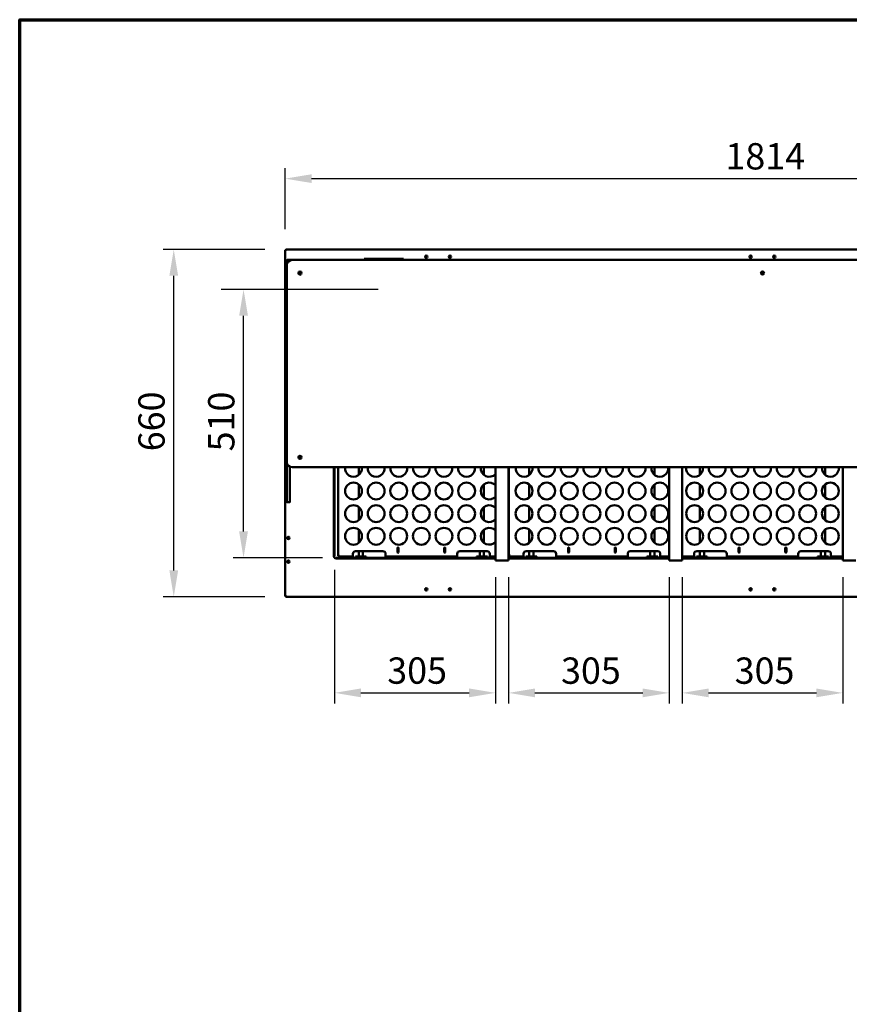
# Model space of a CAD drawing. Units: millimetres. Extents: x 65 to 5840, y 100 to 4100.
# Drawn here: x 100 to 1677, y 2229 to 4100 of the extents above; entities that cross this region are included whole.
import ezdxf

# ---------------------------------------------------------------- set-up
doc = ezdxf.new("R2010")
doc.units = ezdxf.units.MM
doc.header["$LTSCALE"] = 20
for name, color, linetype, lineweight in [('Border (ISO)', 7, 'Continuous', 70), ('Dimension (ISO)', 7, 'Continuous', 25), ('Sketch Geometry (ISO)', 7, 'Continuous', 25), ('Visible (ISO)', 7, 'Continuous', 50)]:
    doc.layers.add(name, color=color, linetype=linetype, lineweight=lineweight)
doc.styles.add('Note Text (ISO)', font='tahoma.ttf')
doc.dimstyles.new('Default (ISO)', dxfattribs={"dimscale": 20, "dimtxt": 2.5, "dimasz": 2.5, "dimexe": 1, "dimexo": 2, "dimgap": 0.762, "dimtad": 1, "dimtoh": 1, "dimdec": 1, "dimrnd": 1e-08, "dimzin": 0, "dimdsep": 46, "dimtxsty": 'Note Text (ISO)', "dimcen": 0.09, "dimdle": 10, "dimclrd": 256, "dimclre": 256, "dimclrt": 256, "dimadec": 1, "dimazin": 0, "dimtfac": 1.40208, "dimtmove": 0, "dimatfit": 3, "dimfxl": 1, "dimtolj": 1, "dimtzin": 0, "dimlwd": -1, "dimlwe": -1, "dimarcsym": 0})

# ---------------------------------------------------------------- blocks, each defined once
blk = doc.blocks.new('Borders Default Border')
at = {"layer": 'Border (ISO)', "flags": 128}
blk.add_lwpolyline([(5, 5), (5, 205), (292, 205), (292, 5), (5, 5)], dxfattribs=at)
blk = doc.blocks.new('*D6')
at = {"layer": 'Defpoints', "color": 0, "transparency": 16777216}
for p in [(392.8, 3663.5), (606, 3663.5), (606, 3003.5)]:
    blk.add_point(p, dxfattribs=at)
at = {"layer": 'Dimension (ISO)', "transparency": 16777216}
for p, q in [((566, 3663.5), (372.8, 3663.5)), ((392.8, 3053.5), (392.8, 3613.5)), ((566, 3003.5), (372.8, 3003.5))]:
    blk.add_line(p, q, dxfattribs=at)
for points in [[(384.5, 3613.5), (401.1, 3613.5), (392.8, 3663.5)], [(384.5, 3053.5), (401.1, 3053.5), (392.8, 3003.5)]]:
    blk.add_solid(points, dxfattribs=at)
at = {"layer": 'Dimension (ISO)', "transparency": 16777216, "insert": (325.5, 3280), "char_height": 50, "attachment_point": 1, "rotation": 90, "style": 'Note Text (ISO)'}
blk.add_mtext('\\A1;660', dxfattribs=at)
blk = doc.blocks.new('*D7')
at = {"layer": 'Defpoints', "color": 0, "transparency": 16777216}
for p in [(2418.7, 3798), (604.7, 3662.2), (2418.7, 3662.2)]:
    blk.add_point(p, dxfattribs=at)
at = {"layer": 'Dimension (ISO)', "transparency": 16777216}
for p, q in [((604.7, 3702.2), (604.7, 3818)), ((2418.7, 3702.2), (2418.7, 3818)), ((654.7, 3798), (2368.7, 3798))]:
    blk.add_line(p, q, dxfattribs=at)
for points in [[(654.7, 3806.3), (654.7, 3789.7), (604.7, 3798)], [(2368.7, 3806.3), (2368.7, 3789.7), (2418.7, 3798)]]:
    blk.add_solid(points, dxfattribs=at)
at = {"layer": 'Dimension (ISO)', "transparency": 16777216, "insert": (1441.2, 3865.5), "char_height": 50, "attachment_point": 1, "style": 'Note Text (ISO)'}
blk.add_mtext('\\A1;1814', dxfattribs=at)
blk = doc.blocks.new('*D27')
at = {"layer": 'Defpoints', "color": 0, "transparency": 16777216}
for p in [(698.5, 3094.5), (1004.2, 3080.5), (1004.2, 2821)]:
    blk.add_point(p, dxfattribs=at)
at = {"layer": 'Dimension (ISO)', "transparency": 16777216}
for p, q in [((698.5, 3054.5), (698.5, 2801)), ((1004.2, 3040.5), (1004.2, 2801)), ((748.5, 2821), (954.2, 2821))]:
    blk.add_line(p, q, dxfattribs=at)
for points in [[(748.5, 2829.3), (748.5, 2812.6), (698.5, 2821)], [(954.2, 2829.3), (954.2, 2812.6), (1004.2, 2821)]]:
    blk.add_solid(points, dxfattribs=at)
at = {"layer": 'Dimension (ISO)', "transparency": 16777216, "insert": (798.5, 2888.3), "char_height": 50, "attachment_point": 1, "style": 'Note Text (ISO)'}
blk.add_mtext('\\A1;305', dxfattribs=at)
blk = doc.blocks.new('*D28')
at = {"layer": 'Defpoints', "color": 0, "transparency": 16777216}
for p in [(1029.2, 3080.5), (1334.2, 3080.5), (1334.2, 2820.9)]:
    blk.add_point(p, dxfattribs=at)
at = {"layer": 'Dimension (ISO)', "transparency": 16777216}
for p, q in [((1029.2, 3040.5), (1029.2, 2800.9)), ((1334.2, 3040.5), (1334.2, 2800.9)), ((1079.2, 2820.9), (1284.2, 2820.9))]:
    blk.add_line(p, q, dxfattribs=at)
for points in [[(1079.2, 2829.2), (1079.2, 2812.6), (1029.2, 2820.9)], [(1284.2, 2829.2), (1284.2, 2812.6), (1334.2, 2820.9)]]:
    blk.add_solid(points, dxfattribs=at)
at = {"layer": 'Dimension (ISO)', "transparency": 16777216, "insert": (1128.8, 2888.2), "char_height": 50, "attachment_point": 1, "style": 'Note Text (ISO)'}
blk.add_mtext('\\A1;305', dxfattribs=at)
blk = doc.blocks.new('*D29')
at = {"layer": 'Defpoints', "color": 0, "transparency": 16777216}
for p in [(1359.2, 3080.5), (1664.2, 3080.5), (1664.2, 2820.9)]:
    blk.add_point(p, dxfattribs=at)
at = {"layer": 'Dimension (ISO)', "transparency": 16777216}
for p, q in [((1359.2, 3040.5), (1359.2, 2800.9)), ((1664.2, 3040.5), (1664.2, 2800.9)), ((1409.2, 2820.9), (1614.2, 2820.9))]:
    blk.add_line(p, q, dxfattribs=at)
for points in [[(1409.2, 2829.2), (1409.2, 2812.6), (1359.2, 2820.9)], [(1614.2, 2829.2), (1614.2, 2812.6), (1664.2, 2820.9)]]:
    blk.add_solid(points, dxfattribs=at)
at = {"layer": 'Dimension (ISO)', "transparency": 16777216, "insert": (1458.8, 2888.2), "char_height": 50, "attachment_point": 1, "style": 'Note Text (ISO)'}
blk.add_mtext('\\A1;305', dxfattribs=at)
blk = doc.blocks.new('*D32')
at = {"layer": 'Defpoints', "color": 0, "transparency": 16777216}
for p in [(525.4, 3587.6), (525.4, 3587.6), (715.4, 3077.6)]:
    blk.add_point(p, dxfattribs=at)
at = {"layer": 'Dimension (ISO)', "transparency": 16777216}
for p, q in [((525.4, 3127.6), (525.4, 3537.6)), ((675.4, 3077.6), (505.4, 3077.6))]:
    blk.add_line(p, q, dxfattribs=at)
for points in [[(517.1, 3537.6), (533.8, 3537.6), (525.4, 3587.6)], [(517.1, 3127.6), (533.8, 3127.6), (525.4, 3077.6)]]:
    blk.add_solid(points, dxfattribs=at)
at = {"layer": 'Dimension (ISO)', "transparency": 16777216, "insert": (458.1, 3279.8), "char_height": 50, "attachment_point": 1, "rotation": 90, "style": 'Note Text (ISO)'}
blk.add_mtext('\\A1;510', dxfattribs=at)

msp = doc.modelspace()

# ---------------------------------------------------------------- linework, layer by layer
at = {"layer": 'Sketch Geometry (ISO)'}
msp.add_line((781.22, 3587.65), (482.78, 3587.65), dxfattribs=at)
at = {"layer": 'Visible (ISO)'}
for p, q in [((604.67, 3662.17), (606.87, 3661.17)), ((605.87, 3662.17), (604.67, 3662.17)), ((604.67, 3004.86), (604.67, 3662.17)), ((606.87, 3661.17), (605.87, 3662.17)), ((606.02, 3662.31), (606.02, 3663.51)), ((607.02, 3661.31), (606.02, 3663.51)), ((606.02, 3663.51), (2417.33, 3663.51)), ((607.02, 3661.31), (606.02, 3662.31)), ((606.02, 3662.03), (606.02, 3662.31)), ((607.02, 3661.31), (606.87, 3661.17)), ((607.67, 3638.01), (607.67, 3643.01)), ((607.67, 3633.51), (607.67, 3637.01)), ((607.67, 3633.51), (607.67, 3259.51)), ((608.17, 3643.51), (617.67, 3643.51)), ((608.51, 3637.51), (608.17, 3637.51)), ((2405.67, 3643.51), (617.67, 3643.51)), ((754.67, 3645.51), (755.56, 3645.51)), ((754.67, 3643.51), (754.67, 3645.51)), ((759.06, 3645.51), (755.56, 3645.51)), ((825.29, 3645.51), (759.06, 3645.51)), ((828.79, 3645.51), (825.29, 3645.51)), ((828.79, 3645.51), (829.67, 3645.51)), ((829.67, 3643.51), (829.67, 3645.51)), ((605.67, 3623.51), (607.67, 3623.51)), ((605.67, 3622.63), (605.67, 3623.51)), ((605.67, 3622.63), (605.67, 3619.13)), ((605.67, 3619.13), (605.67, 3552.9)), ((605.67, 3552.9), (605.67, 3549.4)), ((605.67, 3548.51), (605.67, 3549.4)), ((605.67, 3548.51), (607.67, 3548.51)), ((605.67, 3343.51), (607.67, 3343.51)), ((605.67, 3342.63), (605.67, 3343.51)), ((605.67, 3342.63), (605.67, 3339.13)), ((605.67, 3339.13), (605.67, 3272.9)), ((605.67, 3272.9), (605.67, 3269.4)), ((605.67, 3268.51), (605.67, 3269.4)), ((605.67, 3268.51), (607.67, 3268.51)), ((607.67, 3259.51), (607.67, 3257.91)), ((607.67, 3248.55), (607.67, 3257.91)), ((607.67, 3248.55), (607.67, 3183.66)), ((613.67, 3250.35), (613.67, 3248.55)), ((613.67, 3183.66), (613.67, 3248.55)), ((617.67, 3249.51), (2405.67, 3249.51)), ((697.32, 3233.51), (697.32, 3249.51)), ((698.52, 3249.51), (698.52, 3233.51)), ((705.34, 3081.61), (705.34, 3249.51)), ((744.27, 3249.51), (744.27, 3234.97)), ((982.27, 3235.08), (982.27, 3249.51)), ((1004.17, 3080.51), (1004.17, 3249.51)), ((1029.17, 3249.51), (1029.17, 3080.51)), ((1029.51, 3081.61), (1029.51, 3249.51)), ((1068.47, 3234.99), (1068.47, 3249.51)), ((1306.47, 3249.51), (1306.47, 3235.06)), ((1334.17, 3080.51), (1334.17, 3249.51)), ((1359.17, 3249.51), (1359.17, 3080.51)), ((1392.67, 3235.02), (1392.67, 3249.51)), ((1630.67, 3249.51), (1630.67, 3235.03)), ((1664.17, 3080.51), (1664.17, 3249.51)), ((697.32, 3228.51), (697.32, 3233.51)), ((698.52, 3233.51), (697.32, 3233.51)), ((697.32, 3094.49), (697.32, 3228.51)), ((698.52, 3233.51), (698.52, 3228.51)), ((698.52, 3094.49), (698.52, 3228.51)), ((744.27, 3217.06), (744.27, 3191.97)), ((982.27, 3192.08), (982.27, 3216.95)), ((1068.47, 3191.99), (1068.47, 3217.04)), ((1306.47, 3216.97), (1306.47, 3192.06)), ((1392.67, 3192.02), (1392.67, 3217.01)), ((1630.67, 3217), (1630.67, 3192.03)), ((607.67, 3183.52), (607.67, 3183.66)), ((608.17, 3183.02), (613.17, 3183.02)), ((613.67, 3183.66), (613.67, 3183.52)), ((744.27, 3174.06), (744.27, 3148.97)), ((982.27, 3149.08), (982.27, 3173.95)), ((1068.47, 3148.99), (1068.47, 3174.04)), ((1306.47, 3173.97), (1306.47, 3149.06)), ((1392.67, 3149.02), (1392.67, 3174.01)), ((1630.67, 3174), (1630.67, 3149.03)), ((744.27, 3131.06), (744.27, 3105.97)), ((982.27, 3106.08), (982.27, 3130.95)), ((1068.47, 3105.99), (1068.47, 3131.04)), ((1306.47, 3130.97), (1306.47, 3106.06)), ((1392.67, 3106.02), (1392.67, 3131.01)), ((1630.67, 3131), (1630.67, 3106.03)), ((697.32, 3090.95), (697.32, 3094.49)), ((697.32, 3090.95), (697.32, 3080.41)), ((698.52, 3094.49), (698.52, 3090.95)), ((698.52, 3080.41), (698.52, 3090.95)), ((738.34, 3090.26), (790.34, 3090.26)), ((744.27, 3090.26), (744.27, 3080.26)), ((752.27, 3090.26), (752.27, 3080.26)), ((817.94, 3088.26), (817.94, 3096.26)), ((819.94, 3096.26), (819.94, 3088.26)), ((906.74, 3088.26), (906.74, 3096.26)), ((908.74, 3096.26), (908.74, 3088.26)), ((936.34, 3090.26), (988.34, 3090.26)), ((974.27, 3080.26), (974.27, 3090.26)), ((982.27, 3080.26), (982.27, 3090.26)), ((1062.51, 3090.26), (1114.51, 3090.26)), ((1068.47, 3080.26), (1068.47, 3090.26)), ((1076.47, 3080.26), (1076.47, 3090.26)), ((1142.11, 3088.26), (1142.11, 3096.26)), ((1144.11, 3096.26), (1144.11, 3088.26)), ((1230.91, 3088.26), (1230.91, 3096.26)), ((1232.91, 3096.26), (1232.91, 3088.26)), ((1260.51, 3090.26), (1312.51, 3090.26)), ((1298.47, 3090.26), (1298.47, 3080.26)), ((1306.47, 3090.26), (1306.47, 3080.26)), ((1386.68, 3090.26), (1438.68, 3090.26)), ((1392.67, 3080.26), (1392.67, 3090.26)), ((1400.67, 3080.26), (1400.67, 3090.26)), ((1466.28, 3088.26), (1466.28, 3096.26)), ((1468.28, 3096.26), (1468.28, 3088.26)), ((1555.08, 3088.26), (1555.08, 3096.26)), ((1557.08, 3096.26), (1557.08, 3088.26)), ((1584.68, 3090.26), (1636.68, 3090.26)), ((1622.67, 3090.26), (1622.67, 3080.26)), ((1630.67, 3090.26), (1630.67, 3080.26)), ((696.31, 3080.4), (696.31, 3080.41)), ((696.31, 3080.41), (696.32, 3080.41)), ((697.32, 3080.4), (696.31, 3080.4)), ((697.32, 3080.41), (696.32, 3080.41)), ((697.17, 3080.41), (697.17, 3080.4)), ((697.32, 3080.41), (698.52, 3080.41)), ((701.31, 3075.4), (701.31, 3076.41)), ((701.31, 3076.26), (701.32, 3076.26)), ((701.32, 3075.4), (701.31, 3075.4)), ((711.86, 3077.61), (701.32, 3077.61)), ((701.32, 3077.61), (701.32, 3076.41)), ((701.32, 3076.41), (711.86, 3076.41)), ((701.32, 3076.41), (701.32, 3075.41)), ((701.32, 3075.41), (701.32, 3075.4)), ((707.54, 3082.61), (705.34, 3081.61)), ((706.54, 3081.61), (705.34, 3081.61)), ((707.54, 3082.61), (706.54, 3081.61)), ((707.69, 3082.46), (706.69, 3081.46)), ((706.69, 3080.26), (707.69, 3082.46)), ((706.69, 3081.46), (706.69, 3080.26)), ((733.34, 3080.26), (706.69, 3080.26)), ((707.54, 3082.61), (707.69, 3082.46)), ((711.86, 3077.61), (715.4, 3077.61)), ((715.4, 3076.41), (711.86, 3076.41)), ((999.17, 3077.61), (715.4, 3077.61)), ((999.17, 3076.41), (715.4, 3076.41)), ((733.34, 3082.46), (733.34, 3085.26)), ((733.34, 3082.46), (733.34, 3080.26)), ((737.97, 3080.26), (743.17, 3080.26)), ((737.97, 3077.61), (737.97, 3080.26)), ((743.17, 3080.26), (753.56, 3080.26)), ((743.17, 3077.61), (743.17, 3080.26)), ((753.56, 3080.26), (758.76, 3080.26)), ((753.56, 3077.61), (753.56, 3080.26)), ((758.76, 3077.61), (758.76, 3080.26)), ((795.34, 3085.26), (795.34, 3082.46)), ((795.34, 3080.26), (795.34, 3082.46)), ((931.34, 3080.26), (795.34, 3080.26)), ((931.34, 3082.46), (931.34, 3085.26)), ((931.34, 3082.46), (931.34, 3080.26)), ((968.13, 3080.26), (973.32, 3080.26)), ((968.13, 3077.61), (968.13, 3080.26)), ((973.32, 3077.61), (973.32, 3080.26)), ((973.32, 3080.26), (983.72, 3080.26)), ((983.72, 3080.26), (988.91, 3080.26)), ((983.72, 3077.61), (983.72, 3080.26)), ((988.91, 3077.61), (988.91, 3080.26)), ((993.34, 3085.26), (993.34, 3082.46)), ((993.34, 3080.26), (993.34, 3082.46)), ((1004.17, 3080.26), (993.34, 3080.26)), ((999.17, 3077.61), (1004.17, 3077.61)), ((1004.17, 3076.41), (999.17, 3076.41)), ((1004.17, 3080.51), (1006.37, 3080.51)), ((1006.38, 3080.5), (1004.17, 3080.5)), ((1004.17, 3074.51), (1004.17, 3080.5)), ((1004.17, 3074.51), (1004.17, 3072.31)), ((1029.17, 3072.31), (1004.17, 3072.31)), ((1006.37, 3080.51), (1006.38, 3080.51)), ((1006.38, 3080.51), (1006.38, 3080.5)), ((1026.96, 3080.5), (1026.96, 3080.51)), ((1026.96, 3080.51), (1026.97, 3080.51)), ((1029.17, 3080.5), (1026.96, 3080.5)), ((1026.97, 3080.51), (1029.17, 3080.51)), ((1029.17, 3080.5), (1029.17, 3074.51)), ((1029.17, 3077.61), (1034.17, 3077.61)), ((1034.17, 3076.41), (1029.17, 3076.41)), ((1029.17, 3072.31), (1029.17, 3074.51)), ((1031.71, 3082.61), (1029.51, 3081.61)), ((1030.71, 3081.61), (1029.51, 3081.61)), ((1031.71, 3082.61), (1030.71, 3081.61)), ((1031.86, 3082.46), (1030.86, 3081.46)), ((1030.86, 3080.26), (1031.86, 3082.46)), ((1030.86, 3081.46), (1030.86, 3080.26)), ((1057.51, 3080.26), (1030.86, 3080.26)), ((1031.71, 3082.61), (1031.86, 3082.46)), ((1329.17, 3077.61), (1034.17, 3077.61)), ((1329.17, 3076.41), (1034.17, 3076.41)), ((1057.51, 3082.46), (1057.51, 3085.26)), ((1057.51, 3082.46), (1057.51, 3080.26)), ((1061.84, 3080.26), (1067.03, 3080.26)), ((1061.84, 3077.61), (1061.84, 3080.26)), ((1067.03, 3080.26), (1077.43, 3080.26)), ((1067.03, 3077.61), (1067.03, 3080.26)), ((1077.43, 3080.26), (1082.62, 3080.26)), ((1077.43, 3077.61), (1077.43, 3080.26)), ((1082.62, 3077.61), (1082.62, 3080.26)), ((1119.51, 3085.26), (1119.51, 3082.46)), ((1119.51, 3080.26), (1119.51, 3082.46)), ((1255.51, 3080.26), (1119.51, 3080.26)), ((1255.51, 3082.46), (1255.51, 3085.26)), ((1255.51, 3082.46), (1255.51, 3080.26)), ((1291.99, 3080.26), (1297.19, 3080.26)), ((1291.99, 3077.61), (1291.99, 3080.26)), ((1297.19, 3080.26), (1307.58, 3080.26)), ((1297.19, 3077.61), (1297.19, 3080.26)), ((1307.58, 3080.26), (1312.78, 3080.26)), ((1307.58, 3077.61), (1307.58, 3080.26)), ((1312.78, 3077.61), (1312.78, 3080.26)), ((1317.51, 3085.26), (1317.51, 3082.46)), ((1317.51, 3080.26), (1317.51, 3082.46)), ((1334.17, 3080.26), (1317.51, 3080.26)), ((1329.17, 3077.61), (1334.17, 3077.61)), ((1334.17, 3076.41), (1329.17, 3076.41)), ((1334.17, 3080.51), (1336.37, 3080.51)), ((1336.38, 3080.5), (1334.17, 3080.5)), ((1334.17, 3074.51), (1334.17, 3080.5)), ((1334.17, 3074.51), (1334.17, 3072.31)), ((1359.17, 3072.31), (1334.17, 3072.31)), ((1336.37, 3080.51), (1336.38, 3080.51)), ((1336.38, 3080.51), (1336.38, 3080.5)), ((1356.96, 3080.5), (1356.96, 3080.51)), ((1356.96, 3080.51), (1356.97, 3080.51)), ((1359.17, 3080.5), (1356.96, 3080.5)), ((1356.97, 3080.51), (1359.17, 3080.51)), ((1359.17, 3080.5), (1359.17, 3074.51)), ((1381.68, 3080.26), (1359.17, 3080.26)), ((1359.17, 3077.61), (1364.17, 3077.61)), ((1364.17, 3076.41), (1359.17, 3076.41)), ((1359.17, 3072.31), (1359.17, 3074.51)), ((1659.17, 3077.61), (1364.17, 3077.61)), ((1659.17, 3076.41), (1364.17, 3076.41)), ((1381.68, 3082.46), (1381.68, 3085.26)), ((1381.68, 3082.46), (1381.68, 3080.26)), ((1386.04, 3080.26), (1391.23, 3080.26)), ((1386.04, 3077.61), (1386.04, 3080.26)), ((1391.23, 3080.26), (1401.63, 3080.26)), ((1391.23, 3077.61), (1391.23, 3080.26)), ((1401.63, 3080.26), (1406.82, 3080.26)), ((1401.63, 3077.61), (1401.63, 3080.26)), ((1406.82, 3077.61), (1406.82, 3080.26)), ((1443.68, 3085.26), (1443.68, 3082.46)), ((1443.68, 3080.26), (1443.68, 3082.46)), ((1579.68, 3080.26), (1443.68, 3080.26)), ((1579.68, 3082.46), (1579.68, 3085.26)), ((1579.68, 3082.46), (1579.68, 3080.26)), ((1616.19, 3080.26), (1621.39, 3080.26)), ((1616.19, 3077.61), (1616.19, 3080.26)), ((1621.39, 3080.26), (1631.78, 3080.26)), ((1621.39, 3077.61), (1621.39, 3080.26)), ((1631.78, 3080.26), (1636.98, 3080.26)), ((1631.78, 3077.61), (1631.78, 3080.26)), ((1636.98, 3077.61), (1636.98, 3080.26)), ((1641.68, 3085.26), (1641.68, 3082.46)), ((1641.68, 3080.26), (1641.68, 3082.46)), ((1664.17, 3080.26), (1641.68, 3080.26)), ((1659.17, 3077.61), (1664.17, 3077.61)), ((1664.17, 3076.41), (1659.17, 3076.41)), ((1664.17, 3080.51), (1666.37, 3080.51)), ((1666.38, 3080.5), (1664.17, 3080.5)), ((1664.17, 3074.51), (1664.17, 3080.5)), ((1664.17, 3074.51), (1664.17, 3072.31)), ((1689.17, 3072.31), (1664.17, 3072.31)), ((1666.37, 3080.51), (1666.38, 3080.51)), ((1666.38, 3080.51), (1666.38, 3080.5)), ((874.89, 3017.91), (870.46, 3017.91)), ((919.89, 3017.91), (915.46, 3017.91)), ((1491.39, 3017.91), (1486.96, 3017.91)), ((1536.39, 3017.91), (1531.96, 3017.91)), ((606.87, 3005.86), (604.67, 3004.86)), ((605.87, 3004.86), (604.67, 3004.86)), ((606.87, 3005.86), (605.87, 3004.86)), ((606.02, 3003.51), (607.02, 3005.71)), ((607.02, 3005.71), (606.02, 3004.71)), ((606.02, 3005), (606.02, 3004.71)), ((606.02, 3004.71), (606.02, 3003.51)), ((2417.33, 3003.51), (606.02, 3003.51)), ((606.87, 3005.86), (607.02, 3005.71))]:
    msp.add_line(p, q, dxfattribs=at)
for centre, radius in [((872.67, 3649.51), 2.25), ((917.67, 3649.51), 2.25), ((1489.17, 3649.51), 2.25), ((1534.17, 3649.51), 2.25), ((632.67, 3618.51), 3), ((632.67, 3618.51), 1.65), ((1511.67, 3618.51), 3), ((1511.67, 3618.51), 1.65), ((632.67, 3268.51), 3), ((632.67, 3268.51), 1.65), ((734.34, 3204.51), 16), ((777.34, 3204.51), 16), ((820.34, 3204.51), 16), ((863.34, 3204.51), 16), ((906.34, 3204.51), 16), ((949.34, 3204.51), 16), ((1058.51, 3204.51), 16), ((1101.51, 3204.51), 16), ((1144.51, 3204.51), 16), ((1187.51, 3204.51), 16), ((1230.51, 3204.51), 16), ((1273.51, 3204.51), 16), ((1316.51, 3204.51), 16), ((1382.68, 3204.51), 16), ((1425.68, 3204.51), 16), ((1468.68, 3204.51), 16), ((1511.68, 3204.51), 16), ((1554.68, 3204.51), 16), ((1597.68, 3204.51), 16), ((1640.68, 3204.51), 16), ((734.34, 3161.51), 16), ((777.34, 3161.51), 16), ((820.34, 3161.51), 16), ((863.34, 3161.51), 16), ((906.34, 3161.51), 16), ((949.34, 3161.51), 16), ((1058.51, 3161.51), 16), ((1101.51, 3161.51), 16), ((1144.51, 3161.51), 16), ((1187.51, 3161.51), 16), ((1230.51, 3161.51), 16), ((1273.51, 3161.51), 16), ((1316.51, 3161.51), 16), ((1382.68, 3161.51), 16), ((1425.68, 3161.51), 16), ((1468.68, 3161.51), 16), ((1511.68, 3161.51), 16), ((1554.68, 3161.51), 16), ((1597.68, 3161.51), 16), ((1640.68, 3161.51), 16), ((734.34, 3118.51), 16), ((777.34, 3118.51), 16), ((820.34, 3118.51), 16), ((863.34, 3118.51), 16), ((906.34, 3118.51), 16), ((949.34, 3118.51), 16), ((1058.51, 3118.51), 16), ((1101.51, 3118.51), 16), ((1144.51, 3118.51), 16), ((1187.51, 3118.51), 16), ((1230.51, 3118.51), 16), ((1273.51, 3118.51), 16), ((1316.51, 3118.51), 16), ((1382.68, 3118.51), 16), ((1425.68, 3118.51), 16), ((1468.68, 3118.51), 16), ((1511.68, 3118.51), 16), ((1554.68, 3118.51), 16), ((1597.68, 3118.51), 16), ((1640.68, 3118.51), 16), ((610.67, 3115.51), 2.25), ((610.67, 3070.51), 2.25), ((872.67, 3017.51), 2.25), ((917.67, 3017.51), 2.25), ((1489.17, 3017.51), 2.25), ((1534.17, 3017.51), 2.25)]:
    msp.add_circle(centre, radius, dxfattribs=at)
for centre, radius, start, end in [((617.67, 3633.51), 10, 90, 180), ((608.17, 3643.01), 0.5, 90, 180), ((608.17, 3638.01), 0.5, 180, 270), ((608.17, 3637.01), 0.5, 90, 180), ((617.67, 3259.51), 10, 180, 270), ((734.34, 3247.51), 16, 172.81924, 7.18076), ((777.34, 3247.51), 16, 172.81924, 7.18076), ((820.34, 3247.51), 16, 172.81924, 7.18076), ((863.34, 3247.51), 16, 172.81924, 7.18076), ((906.34, 3247.51), 16, 172.81924, 7.18076), ((949.34, 3247.51), 16, 172.81924, 7.18076), ((992.34, 3247.51), 16, 172.81924, 317.6782), ((1058.51, 3247.51), 16, 172.81924, 7.18076), ((1101.51, 3247.51), 16, 172.81924, 7.18076), ((1144.51, 3247.51), 16, 172.81924, 7.18076), ((1187.51, 3247.51), 16, 172.81924, 7.18076), ((1230.51, 3247.51), 16, 172.81924, 7.18076), ((1273.51, 3247.51), 16, 172.81924, 7.18076), ((1316.51, 3247.51), 16, 172.81924, 7.18076), ((1382.68, 3247.51), 16, 172.81924, 7.18076), ((1425.68, 3247.51), 16, 172.81924, 7.18076), ((1468.68, 3247.51), 16, 172.81924, 7.18076), ((1511.68, 3247.51), 16, 172.81924, 7.18076), ((1554.68, 3247.51), 16, 172.81924, 7.18076), ((1597.68, 3247.51), 16, 172.81924, 7.18076), ((1640.68, 3247.51), 16, 172.81924, 7.18076), ((992.34, 3204.51), 16, 42.3218, 317.6782), ((608.17, 3183.52), 0.5, 180, 270), ((613.17, 3183.52), 0.5, 270, 0), ((992.34, 3161.51), 16, 42.3218, 317.6782), ((992.34, 3118.51), 16, 42.3218, 317.6782), ((738.34, 3085.26), 5, 90, 180), ((790.34, 3085.26), 5, 0, 90), ((818.94, 3096.26), 1, 0, 180), ((818.94, 3088.26), 1, 180, 0), ((907.74, 3096.26), 1, 0, 180), ((907.74, 3088.26), 1, 180, 0), ((936.34, 3085.26), 5, 90, 180), ((988.34, 3085.26), 5, 0, 90), ((1062.51, 3085.26), 5, 90, 180), ((1114.51, 3085.26), 5, 0, 90), ((1143.11, 3096.26), 1, 0, 180), ((1143.11, 3088.26), 1, 180, 0), ((1231.91, 3096.26), 1, 0, 180), ((1231.91, 3088.26), 1, 180, 0), ((1260.51, 3085.26), 5, 90, 180), ((1312.51, 3085.26), 5, 0, 90), ((1386.68, 3085.26), 5, 90, 180), ((1438.68, 3085.26), 5, 0, 90), ((1467.28, 3096.26), 1, 0, 180), ((1467.28, 3088.26), 1, 180, 0), ((1556.08, 3096.26), 1, 0, 180), ((1556.08, 3088.26), 1, 180, 0), ((1584.68, 3085.26), 5, 90, 180), ((1636.68, 3085.26), 5, 0, 90), ((701.32, 3080.41), 4, 180.14324, 269.85676)]:
    msp.add_arc(centre, radius, start, end, dxfattribs=at)

# ---------------------------------------------------------------- block references
at = {"xscale": 20, "yscale": 20, "zscale": 20}
msp.add_blockref('Borders Default Border', (0, 0), dxfattribs=at)

# ---------------------------------------------------------------- dimensions: what is measured, and where the dimension line sits
at = {"layer": 'Dimension (ISO)'}
for base, p1, p2, override, picture, middle in [((2418.67, 3798), (604.67, 3662.17), (2418.67, 3662.17), {"dimgap": 0.762, "dimtoh": 0, "dimdec": 0, "dimtol": 0, "dimlim": 0, "dimtp": 0, "dimtm": 0, "dimtdec": 2, "dimtofl": 0, "dimatfit": 1}, '*D7', (1511.67, 3798)), ((1004.17, 2820.98), (698.52, 3094.49), (1004.17, 3080.51), {"dimgap": 0.762, "dimtoh": 0, "dimdec": 0, "dimlfac": 0.997873, "dimtol": 0, "dimlim": 0, "dimtp": 0, "dimtm": 0, "dimtdec": 2, "dimtofl": 0, "dimatfit": 1}, '*D27', (851.35, 2820.98))]:
    dim = msp.add_linear_dim(base=base, p1=p1, p2=p2, dimstyle='Default (ISO)', override=override, dxfattribs=at)
    dim.commit()
    dim.dimension.update_dxf_attribs({"geometry": picture, "text_midpoint": middle, "dimtype": 160})
for base, p1, p2, angle, override, picture, middle in [((392.79, 3663.51), (606.02, 3003.51), (606.02, 3663.51), 90, {"dimgap": 0.762, "dimtoh": 0, "dimdec": 0, "dimtol": 0, "dimlim": 0, "dimtp": 0, "dimtm": 0, "dimtdec": 2, "dimtofl": 0, "dimatfit": 1}, '*D6', (392.79, 3333.51)), ((525.42, 3587.65), (715.4, 3077.61), (525.42, 3587.65), 90, {"dimgap": 0.762, "dimtoh": 0, "dimdec": 0, "dimse2": 1, "dimtol": 0, "dimlim": 0, "dimtp": 0, "dimtm": 0, "dimtdec": 2, "dimtofl": 0, "dimatfit": 1}, '*D32', (525.42, 3332.63)), ((1334.17, 2820.9), (1029.17, 3080.51), (1334.17, 3080.51), 180, {"dimgap": 0.762, "dimtoh": 0, "dimdec": 0, "dimtol": 0, "dimlim": 0, "dimtp": 0, "dimtm": 0, "dimtdec": 2, "dimtofl": 0, "dimatfit": 1}, '*D28', (1181.67, 2820.9)), ((1664.17, 2820.9), (1359.17, 3080.51), (1664.17, 3080.51), 180, {"dimgap": 0.762, "dimtoh": 0, "dimdec": 0, "dimtol": 0, "dimlim": 0, "dimtp": 0, "dimtm": 0, "dimtdec": 2, "dimtofl": 0, "dimatfit": 1}, '*D29', (1511.67, 2820.9))]:
    dim = msp.add_linear_dim(base=base, p1=p1, p2=p2, angle=angle, dimstyle='Default (ISO)', override=override, dxfattribs=at)
    dim.commit()
    dim.dimension.update_dxf_attribs({"geometry": picture, "text_midpoint": middle, "dimtype": 160})

doc.saveas('drawing.dxf')
